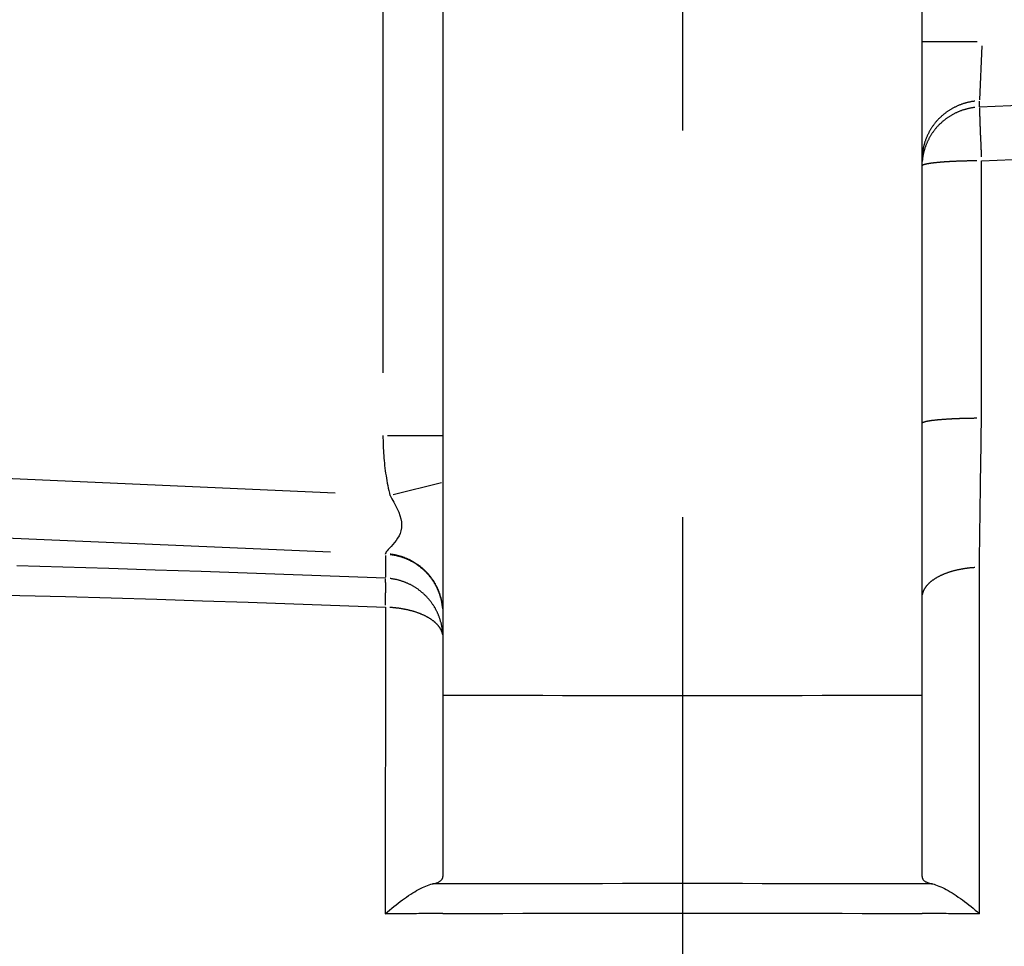
# Model space of a CAD drawing. Extents: x 0 to 944, y 0 to 618.
# Drawn here: x 233 to 241, y 80 to 87 of the extents above; entities that cross this region are included whole.
import ezdxf

# ---------------------------------------------------------------- set-up
doc = ezdxf.new("R2010")
doc.units = 0
doc.header["$LTSCALE"] = 4.3
doc.linetypes.add('AM_ISO08W050X2', pattern=[9, 6, -0.75, 1.5, -0.75])
doc.layers.get('DEFPOINTS').update_dxf_attribs({"linetype": 'CONTINUOUS'})
for name, color, linetype in [('AM_0', 2, 'CONTINUOUS'), ('AM_4', 3, 'CONTINUOUS'), ('AM_5', 3, 'CONTINUOUS'), ('AM_7', 4, 'AM_ISO08W050X2')]:
    doc.layers.add(name, color=color, linetype=linetype)
doc.styles.get("Standard").update_dxf_attribs({"font": 'ISOCP.SHX', "width": 0.9})
doc.dimstyles.get("Standard").update_dxf_attribs({"dimtxt": 0.18, "dimasz": 0.18, "dimexe": 0.18, "dimexo": 0.0625, "dimgap": 0.09, "dimtad": 0, "dimtih": 1, "dimtoh": 1, "dimzin": 0, "dimcen": 0.09, "dimazin": 3, "dimtfac": 1, "dimtofl": 0, "dimtmove": 0, "dimatfit": 3})

# ---------------------------------------------------------------- blocks, each defined once
blk = doc.blocks.new('*U64')
at = {"layer": 'AM_5', "color": 7, "width": 0.9}
blk.add_text('81.5', height=9, dxfattribs=at).set_placement((226.4552, 30.4176))
blk = doc.blocks.new('*D20')
at = {"layer": 'AM_5'}
for p, q in [((195.3295, 121.9369), (195.3295, 19.1676)), ((276.8295, 107.6369), (276.8295, 19.1676)), ((267.8295, 23.6676), (204.3295, 23.6676))]:
    blk.add_line(p, q, dxfattribs=at)
for points in [[(204.3295, 25.1676), (204.3295, 22.1676), (195.3295, 23.6676)], [(267.8295, 25.1676), (267.8295, 22.1676), (276.8295, 23.6676)]]:
    blk.add_solid(points, dxfattribs=at)
at = {"layer": 'DEFPOINTS', "color": 0}
for p in [(195.3295, 126.4369), (276.8295, 112.1369), (195.3295, 23.6676)]:
    blk.add_point(p, dxfattribs=at)
at = {"layer": 'AM_0'}
blk.add_blockref('*U64', (0, 0), dxfattribs=at)

msp = doc.modelspace()

# ---------------------------------------------------------------- linework, layer by layer
at = {"layer": 'AM_0'}
for p, q in [((240.3295, 80.1124), (240.3295, 104.5375)), ((236.3295, 104.1369), (236.3295, 80.1124))]:
    msp.add_line(p, q, dxfattribs=at)
at = {"layer": 'AM_0', "flags": 128}
for points in [[(236.2424, 80.0491), (236.2499, 80.0507), (236.2569, 80.0523), (236.2637, 80.0541), (236.2701, 80.056), (236.2761, 80.0579), (236.2818, 80.0599), (236.2872, 80.0621), (236.2922, 80.0643), (236.2969, 80.0666), (236.3012, 80.069), (236.3052, 80.0715), (236.3089, 80.0741), (236.3123, 80.0768), (236.3153, 80.0796), (236.3181, 80.0825), (236.3205, 80.0855), (236.3227, 80.0885), (236.3245, 80.0917), (236.326, 80.0949), (236.3273, 80.0982), (236.3283, 80.1016), (236.3289, 80.1051), (236.3293, 80.1087), (236.3295, 80.1124)], [(240.3295, 80.1124), (240.3296, 80.1084), (240.3301, 80.1046), (240.3309, 80.1009), (240.332, 80.0974), (240.3333, 80.0939), (240.335, 80.0906), (240.337, 80.0874), (240.3393, 80.0843), (240.3419, 80.0813), (240.3449, 80.0784), (240.3481, 80.0757), (240.3516, 80.073), (240.3554, 80.0705), (240.3595, 80.068), (240.3639, 80.0657), (240.3686, 80.0635), (240.3736, 80.0613), (240.3789, 80.0593), (240.3845, 80.0573), (240.3904, 80.0555), (240.3965, 80.0537), (240.4029, 80.0521), (240.4096, 80.0505), (240.4165, 80.0491)], [(235.8486, 79.7999), (235.8667, 79.8156), (235.8848, 79.831), (235.9028, 79.846), (235.9208, 79.8607), (235.9387, 79.8749), (235.9566, 79.8888), (235.9743, 79.9023), (235.9919, 79.9153), (236.0094, 79.9279), (236.0267, 79.9401), (236.0439, 79.9518), (236.061, 79.963), (236.0778, 79.9737), (236.0944, 79.9839), (236.1107, 79.9934), (236.1268, 80.0024), (236.1426, 80.0108), (236.1582, 80.0186), (236.1733, 80.0256), (236.1881, 80.0319), (236.2025, 80.0375), (236.2163, 80.0422), (236.2297, 80.0461), (236.2424, 80.0491)], [(240.4165, 80.0491), (240.4293, 80.0461), (240.4426, 80.0422), (240.4565, 80.0375), (240.4708, 80.0319), (240.4856, 80.0256), (240.5008, 80.0186), (240.5163, 80.0108), (240.5321, 80.0024), (240.5482, 79.9934), (240.5646, 79.9839), (240.5812, 79.9737), (240.598, 79.963), (240.615, 79.9518), (240.6322, 79.9401), (240.6496, 79.9279), (240.6671, 79.9153), (240.6847, 79.9023), (240.7024, 79.8888), (240.7202, 79.8749), (240.7381, 79.8607), (240.7561, 79.846), (240.7742, 79.831), (240.7923, 79.8156), (240.8104, 79.7999)]]:
    msp.add_lwpolyline(points, dxfattribs=at)
at = {"layer": 'AM_0'}
msp.add_arc((238.3295, 112.1369), 38.5, 153.29797, 19.41861, dxfattribs=at)
msp.add_arc((238.3295, 112.1369), 38.5, 153.29797, 19.41861, dxfattribs=at)
at = {"layer": 'AM_4'}
for p, q in [((235.8295, 93.7195), (235.8295, 84.3155)), ((240.7902, 87.0794), (240.331, 87.0794)), ((240.828, 87.0444), (240.8083, 86.5928)), ((240.808, 86.536), (240.808, 86.5829)), ((240.8256, 83.9359), (240.8253, 86.0848)), ((235.8687, 83.793), (236.3279, 83.793)), ((235.4294, 83.3119), (227.1691, 83.6726)), ((235.916, 83.2988), (236.3173, 83.3993)), ((227.1469, 83.1807), (235.3928, 82.8206)), ((235.8509, 82.8008), (235.8508, 82.8045)), ((235.851, 82.7907), (235.851, 82.6112)), ((236.3295, 80.0493), (236.2424, 80.0491)), ((240.4165, 80.0491), (240.3295, 80.0493))]:
    msp.add_line(p, q, dxfattribs=at)
at = {"layer": 'AM_4', "flags": 128}
for points in [[(241.2016, 86.5502), (240.808, 86.5334)], [(240.8253, 86.0848), (241.2182, 86.1016)], [(240.8085, 82.6913), (240.8091, 82.739), (240.8098, 82.7872), (240.8104, 82.8358), (240.8111, 82.885), (240.8117, 82.9346), (240.8124, 82.9846), (240.8131, 83.035), (240.8138, 83.0858), (240.8144, 83.137), (240.8151, 83.1884), (240.8159, 83.2402), (240.8166, 83.2922), (240.8173, 83.3446), (240.818, 83.3973), (240.8187, 83.4502), (240.8195, 83.5034), (240.8202, 83.5569), (240.821, 83.6106), (240.8218, 83.6645), (240.8225, 83.7186), (240.8233, 83.7728), (240.8241, 83.8271), (240.8249, 83.8815), (240.8256, 83.9359)], [(235.8295, 83.793), (235.8296, 83.772), (235.8299, 83.751), (235.8304, 83.7299), (235.831, 83.7089), (235.8319, 83.6878), (235.833, 83.6668), (235.8343, 83.6457), (235.8358, 83.6247), (235.8374, 83.6036), (235.8393, 83.5826), (235.8414, 83.5616), (235.8437, 83.5406), (235.8462, 83.5197), (235.8489, 83.4987), (235.8519, 83.4778), (235.855, 83.457), (235.8584, 83.4362), (235.862, 83.4154), (235.8658, 83.3947), (235.8698, 83.374), (235.8741, 83.3533), (235.8785, 83.3327), (235.8833, 83.3121), (235.8882, 83.2916)], [(235.8883, 83.2919), (235.9036, 83.2637), (235.9191, 83.2356), (235.9342, 83.2075), (235.9484, 83.1795), (235.9611, 83.1519), (235.9715, 83.1246), (235.9789, 83.0978), (235.9833, 83.0717), (235.9849, 83.0462), (235.9836, 83.0216), (235.9796, 82.9979), (235.9729, 82.9754), (235.9636, 82.9541), (235.9519, 82.9341), (235.939, 82.9153), (235.9254, 82.8978), (235.9116, 82.8816), (235.8981, 82.8666), (235.8854, 82.8529), (235.874, 82.8405), (235.8643, 82.8295), (235.8569, 82.8199), (235.8522, 82.8116), (235.8507, 82.8047)], [(235.851, 82.6012), (235.4661, 82.616), (235.0812, 82.6302), (234.6963, 82.6439), (234.3115, 82.6571), (233.9268, 82.6696), (233.5422, 82.6817), (233.1577, 82.6932), (232.7734, 82.7041)], [(240.8104, 79.7999), (240.8103, 79.9204), (240.8102, 80.0409), (240.8101, 80.1613), (240.8101, 80.2818), (240.81, 80.4023), (240.8099, 80.5227), (240.8098, 80.6432), (240.8098, 80.7637), (240.8097, 80.8842), (240.8096, 81.0046), (240.8095, 81.1251), (240.8095, 81.2456), (240.8094, 81.3661), (240.8093, 81.4865), (240.8092, 81.607), (240.8092, 81.7275), (240.8091, 81.848), (240.809, 81.9684), (240.8089, 82.0889), (240.8088, 82.2094), (240.8088, 82.3299), (240.8087, 82.4504), (240.8086, 82.5708), (240.8085, 82.6913)], [(232.4166, 82.4678), (232.7977, 82.4579), (233.1789, 82.4476), (233.5603, 82.4366), (233.9418, 82.425), (234.3235, 82.4129), (234.7051, 82.4001), (235.0868, 82.3868), (235.4685, 82.3729), (235.8502, 82.3584)], [(235.8502, 82.3584), (235.8501, 82.2518), (235.8501, 82.1452), (235.85, 82.0386), (235.8499, 81.932), (235.8499, 81.8254), (235.8498, 81.7187), (235.8497, 81.6121), (235.8497, 81.5055), (235.8496, 81.3989), (235.8495, 81.2923), (235.8494, 81.1857), (235.8494, 81.0791), (235.8493, 80.9725), (235.8492, 80.8659), (235.8492, 80.7593), (235.8491, 80.6527), (235.849, 80.5461), (235.849, 80.4395), (235.8489, 80.3329), (235.8489, 80.2263), (235.8488, 80.1197), (235.8487, 80.0131), (235.8487, 79.9065), (235.8486, 79.7999)], [(240.3295, 81.6217), (240.1628, 81.6215), (239.9961, 81.6213), (239.8295, 81.6211), (239.6628, 81.621), (239.4961, 81.6208), (239.3295, 81.6207), (239.1628, 81.6206), (238.9961, 81.6205), (238.8295, 81.6204), (238.6628, 81.6203), (238.4961, 81.6203), (238.3295, 81.6203), (238.1628, 81.6203), (237.9961, 81.6203), (237.8295, 81.6204), (237.6628, 81.6205), (237.4961, 81.6206), (237.3295, 81.6207), (237.1628, 81.6208), (236.9961, 81.621), (236.8295, 81.6211), (236.6628, 81.6213), (236.4961, 81.6215), (236.3295, 81.6217)], [(240.3295, 80.0493), (240.1628, 80.0497), (239.9962, 80.0501), (239.8296, 80.0504), (239.6629, 80.0507), (239.4962, 80.051), (239.3296, 80.0512), (239.1629, 80.0514), (238.9962, 80.0515), (238.8295, 80.0516), (238.6628, 80.0517), (238.4961, 80.0518), (238.3294, 80.0518), (238.1628, 80.0518), (237.9961, 80.0517), (237.8294, 80.0516), (237.6627, 80.0515), (237.496, 80.0514), (237.3294, 80.0512), (237.1627, 80.051), (236.996, 80.0507), (236.8294, 80.0504), (236.6628, 80.0501), (236.4961, 80.0497), (236.3295, 80.0493)], [(236.3295, 79.802), (236.3094, 79.8019), (236.2894, 79.8018), (236.2694, 79.8017), (236.2493, 79.8017), (236.2293, 79.8016), (236.2092, 79.8015), (236.1892, 79.8014), (236.1692, 79.8014), (236.1491, 79.8013), (236.1291, 79.8012), (236.1091, 79.8011), (236.089, 79.801), (236.069, 79.8009), (236.049, 79.8008), (236.0289, 79.8008), (236.0089, 79.8007), (235.9888, 79.8006), (235.9688, 79.8005), (235.9488, 79.8004), (235.9287, 79.8003), (235.9087, 79.8002), (235.8887, 79.8001), (235.8686, 79.8), (235.8486, 79.7999)], [(236.3295, 79.802), (236.4961, 79.8026), (236.6627, 79.8031), (236.8293, 79.8036), (236.996, 79.804), (237.1626, 79.8044), (237.3293, 79.8047), (237.496, 79.805), (237.6627, 79.8052), (237.8294, 79.8054), (237.996, 79.8055), (238.1627, 79.8056), (238.3294, 79.8056), (238.4961, 79.8056), (238.6628, 79.8055), (238.8296, 79.8054), (238.9962, 79.8052), (239.1629, 79.805), (239.3296, 79.8047), (239.4963, 79.8044), (239.663, 79.804), (239.8296, 79.8036), (239.9963, 79.8031), (240.1629, 79.8026), (240.3295, 79.802)], [(240.8104, 79.7999), (240.7903, 79.8), (240.7703, 79.8001), (240.7503, 79.8002), (240.7302, 79.8003), (240.7102, 79.8004), (240.6901, 79.8005), (240.6701, 79.8006), (240.6501, 79.8007), (240.63, 79.8008), (240.61, 79.8008), (240.59, 79.8009), (240.5699, 79.801), (240.5499, 79.8011), (240.5299, 79.8012), (240.5098, 79.8013), (240.4898, 79.8014), (240.4697, 79.8014), (240.4497, 79.8015), (240.4297, 79.8016), (240.4096, 79.8017), (240.3896, 79.8017), (240.3696, 79.8018), (240.3495, 79.8019), (240.3295, 79.802)]]:
    msp.add_lwpolyline(points, dxfattribs=at)
at = {"layer": 'AM_4'}
for points in [[(240.77, 86.5825, 0), (240.765, 86.5818, 0), (240.759, 86.5811, 0), (240.754, 86.5804, 0), (240.749, 86.5795, 0), (240.743, 86.5787, 0), (240.738, 86.5777, 0), (240.733, 86.5767, 0), (240.728, 86.5757, 0), (240.722, 86.5746, 0), (240.717, 86.5734, 0), (240.712, 86.5722, 0), (240.707, 86.5709, 0), (240.701, 86.5696, 0), (240.696, 86.5682, 0), (240.691, 86.5668, 0), (240.686, 86.5653, 0), (240.681, 86.5637, 0), (240.676, 86.5621, 0), (240.671, 86.5605, 0), (240.665, 86.5588, 0), (240.66, 86.557, 0), (240.655, 86.5552, 0), (240.65, 86.5533, 0), (240.645, 86.5514, 0), (240.64, 86.5494, 0), (240.635, 86.5474, 0), (240.63, 86.5453, 0), (240.626, 86.5432, 0), (240.621, 86.541, 0), (240.616, 86.5388, 0), (240.611, 86.5365, 0), (240.606, 86.5341, 0), (240.601, 86.5318, 0), (240.597, 86.5293, 0), (240.592, 86.5268, 0), (240.587, 86.5243, 0), (240.582, 86.5217, 0), (240.578, 86.5191, 0), (240.573, 86.5164, 0), (240.569, 86.5136, 0), (240.564, 86.5108, 0), (240.559, 86.508, 0), (240.555, 86.5051, 0), (240.55, 86.5022, 0), (240.546, 86.4992, 0), (240.542, 86.4962, 0), (240.537, 86.4931, 0), (240.533, 86.49, 0), (240.529, 86.4869, 0), (240.524, 86.4837, 0), (240.52, 86.4804, 0), (240.516, 86.4771, 0), (240.512, 86.4738, 0), (240.508, 86.4704, 0), (240.503, 86.467, 0), (240.499, 86.4635, 0), (240.495, 86.46, 0), (240.491, 86.4564, 0), (240.488, 86.4528, 0), (240.484, 86.4492, 0), (240.48, 86.4455, 0), (240.476, 86.4418, 0), (240.472, 86.438, 0), (240.468, 86.4342, 0), (240.465, 86.4304, 0), (240.461, 86.4265, 0), (240.457, 86.4226, 0), (240.454, 86.4186, 0), (240.45, 86.4146, 0), (240.447, 86.4106, 0), (240.443, 86.4066, 0), (240.44, 86.4025, 0), (240.437, 86.3983, 0), (240.433, 86.3941, 0), (240.43, 86.3899, 0), (240.427, 86.3857, 0), (240.424, 86.3814, 0), (240.421, 86.3771, 0), (240.418, 86.3728, 0), (240.415, 86.3684, 0), (240.412, 86.364, 0), (240.409, 86.3596, 0), (240.406, 86.3551, 0), (240.403, 86.3506, 0), (240.4, 86.3461, 0), (240.397, 86.3415, 0), (240.395, 86.3369, 0), (240.392, 86.3323, 0), (240.39, 86.3277, 0), (240.387, 86.323, 0), (240.385, 86.3183, 0), (240.382, 86.3136, 0), (240.38, 86.3088, 0), (240.377, 86.3041, 0), (240.375, 86.2993, 0), (240.373, 86.2945, 0), (240.371, 86.2896, 0), (240.369, 86.2848, 0), (240.367, 86.2799, 0), (240.365, 86.275, 0), (240.363, 86.27, 0), (240.361, 86.2651, 0), (240.359, 86.2601, 0), (240.357, 86.2551, 0), (240.355, 86.2501, 0), (240.354, 86.2451, 0), (240.352, 86.2401, 0), (240.351, 86.235, 0), (240.349, 86.2299, 0), (240.348, 86.2248, 0), (240.346, 86.2197, 0), (240.345, 86.2146, 0), (240.344, 86.2095, 0), (240.342, 86.2043, 0), (240.341, 86.1992, 0), (240.34, 86.194, 0), (240.339, 86.1888, 0), (240.338, 86.1836, 0), (240.337, 86.1784, 0), (240.336, 86.1732, 0), (240.335, 86.168, 0), (240.334, 86.1627, 0), (240.334, 86.1575, 0), (240.333, 86.1522, 0), (240.332, 86.147, 0), (240.332, 86.1417, 0), (240.331, 86.1365, 0), (240.331, 86.1312, 0)], [(240.77, 86.5303, 0), (240.765, 86.5297, 0), (240.759, 86.5289, 0), (240.754, 86.5282, 0), (240.749, 86.5273, 0), (240.743, 86.5265, 0), (240.738, 86.5255, 0), (240.733, 86.5245, 0), (240.728, 86.5235, 0), (240.722, 86.5224, 0), (240.717, 86.5212, 0), (240.712, 86.52, 0), (240.707, 86.5187, 0), (240.701, 86.5174, 0), (240.696, 86.516, 0), (240.691, 86.5146, 0), (240.686, 86.5131, 0), (240.681, 86.5115, 0), (240.676, 86.5099, 0), (240.671, 86.5083, 0), (240.665, 86.5066, 0), (240.66, 86.5048, 0), (240.655, 86.503, 0), (240.65, 86.5011, 0), (240.645, 86.4992, 0), (240.64, 86.4972, 0), (240.635, 86.4952, 0), (240.63, 86.4931, 0), (240.626, 86.491, 0), (240.621, 86.4888, 0), (240.616, 86.4866, 0), (240.611, 86.4843, 0), (240.606, 86.482, 0), (240.601, 86.4796, 0), (240.597, 86.4771, 0), (240.592, 86.4746, 0), (240.587, 86.4721, 0), (240.582, 86.4695, 0), (240.578, 86.4669, 0), (240.573, 86.4642, 0), (240.569, 86.4614, 0), (240.564, 86.4587, 0), (240.559, 86.4558, 0), (240.555, 86.4529, 0), (240.55, 86.45, 0), (240.546, 86.447, 0), (240.542, 86.444, 0), (240.537, 86.441, 0), (240.533, 86.4378, 0), (240.529, 86.4347, 0), (240.524, 86.4315, 0), (240.52, 86.4282, 0), (240.516, 86.4249, 0), (240.512, 86.4216, 0), (240.508, 86.4182, 0), (240.503, 86.4148, 0), (240.499, 86.4113, 0), (240.495, 86.4078, 0), (240.491, 86.4042, 0), (240.488, 86.4006, 0), (240.484, 86.397, 0), (240.48, 86.3933, 0), (240.476, 86.3896, 0), (240.472, 86.3858, 0), (240.468, 86.382, 0), (240.465, 86.3782, 0), (240.461, 86.3743, 0), (240.457, 86.3704, 0), (240.454, 86.3665, 0), (240.45, 86.3625, 0), (240.447, 86.3584, 0), (240.443, 86.3544, 0), (240.44, 86.3503, 0), (240.437, 86.3461, 0), (240.433, 86.342, 0), (240.43, 86.3377, 0), (240.427, 86.3335, 0), (240.424, 86.3292, 0), (240.421, 86.3249, 0), (240.418, 86.3206, 0), (240.415, 86.3162, 0), (240.412, 86.3118, 0), (240.409, 86.3074, 0), (240.406, 86.3029, 0), (240.403, 86.2984, 0), (240.4, 86.2939, 0), (240.397, 86.2893, 0), (240.395, 86.2847, 0), (240.392, 86.2801, 0), (240.39, 86.2755, 0), (240.387, 86.2708, 0), (240.385, 86.2661, 0), (240.382, 86.2614, 0), (240.38, 86.2567, 0), (240.377, 86.2519, 0), (240.375, 86.2471, 0), (240.373, 86.2423, 0), (240.371, 86.2374, 0), (240.369, 86.2326, 0), (240.367, 86.2277, 0), (240.365, 86.2228, 0), (240.363, 86.2179, 0), (240.361, 86.2129, 0), (240.359, 86.2079, 0), (240.357, 86.2029, 0), (240.355, 86.1979, 0), (240.354, 86.1929, 0), (240.352, 86.1879, 0), (240.351, 86.1828, 0), (240.349, 86.1777, 0), (240.348, 86.1727, 0), (240.346, 86.1675, 0), (240.345, 86.1624, 0), (240.344, 86.1573, 0), (240.342, 86.1521, 0), (240.341, 86.147, 0), (240.34, 86.1418, 0), (240.339, 86.1366, 0), (240.338, 86.1314, 0), (240.337, 86.1262, 0), (240.336, 86.121, 0), (240.335, 86.1158, 0), (240.334, 86.1106, 0), (240.334, 86.1053, 0), (240.333, 86.1001, 0), (240.332, 86.0948, 0), (240.332, 86.0895, 0), (240.331, 86.0843, 0), (240.331, 86.079, 0)], [(240.808, 86.5266, 0), (240.808, 86.5255, 0), (240.808, 86.5244, 0), (240.808, 86.5232, 0), (240.808, 86.5219, 0), (240.808, 86.5207, 0), (240.808, 86.5193, 0), (240.808, 86.518, 0), (240.808, 86.5166, 0), (240.808, 86.5151, 0), (240.808, 86.5137, 0), (240.809, 86.5121, 0), (240.809, 86.5106, 0), (240.809, 86.509, 0), (240.809, 86.5073, 0), (240.809, 86.5057, 0), (240.809, 86.5039, 0), (240.809, 86.5022, 0), (240.809, 86.5004, 0), (240.809, 86.4986, 0), (240.809, 86.4967, 0), (240.809, 86.4948, 0), (240.809, 86.4928, 0), (240.809, 86.4908, 0), (240.809, 86.4888, 0), (240.809, 86.4867, 0), (240.809, 86.4846, 0), (240.809, 86.4825, 0), (240.81, 86.4803, 0), (240.81, 86.4781, 0), (240.81, 86.4759, 0), (240.81, 86.4736, 0), (240.81, 86.4712, 0), (240.81, 86.4689, 0), (240.81, 86.4665, 0), (240.81, 86.464, 0), (240.81, 86.4616, 0), (240.81, 86.4591, 0), (240.81, 86.4565, 0), (240.811, 86.454, 0), (240.811, 86.4513, 0), (240.811, 86.4487, 0), (240.811, 86.446, 0), (240.811, 86.4433, 0), (240.811, 86.4406, 0), (240.811, 86.4378, 0), (240.811, 86.435, 0), (240.811, 86.4321, 0), (240.811, 86.4292, 0), (240.812, 86.4263, 0), (240.812, 86.4234, 0), (240.812, 86.4204, 0), (240.812, 86.4174, 0), (240.812, 86.4143, 0), (240.812, 86.4113, 0), (240.812, 86.4081, 0), (240.812, 86.405, 0), (240.812, 86.4018, 0), (240.813, 86.3986, 0), (240.813, 86.3954, 0), (240.813, 86.3922, 0), (240.813, 86.3889, 0), (240.813, 86.3855, 0), (240.813, 86.3822, 0), (240.813, 86.3788, 0), (240.813, 86.3754, 0), (240.814, 86.372, 0), (240.814, 86.3685, 0), (240.814, 86.365, 0), (240.814, 86.3615, 0), (240.814, 86.358, 0), (240.814, 86.3544, 0), (240.814, 86.3508, 0), (240.815, 86.3472, 0), (240.815, 86.3435, 0), (240.815, 86.3399, 0), (240.815, 86.3362, 0), (240.815, 86.3324, 0), (240.815, 86.3287, 0), (240.815, 86.3249, 0), (240.816, 86.3211, 0), (240.816, 86.3173, 0), (240.816, 86.3134, 0), (240.816, 86.3096, 0), (240.816, 86.3057, 0), (240.816, 86.3018, 0), (240.817, 86.2978, 0), (240.817, 86.2939, 0), (240.817, 86.2899, 0), (240.817, 86.2859, 0), (240.817, 86.2819, 0), (240.817, 86.2778, 0), (240.817, 86.2738, 0), (240.818, 86.2697, 0), (240.818, 86.2656, 0), (240.818, 86.2615, 0), (240.818, 86.2573, 0), (240.818, 86.2532, 0), (240.818, 86.249, 0), (240.819, 86.2448, 0), (240.819, 86.2406, 0), (240.819, 86.2364, 0), (240.819, 86.2321, 0), (240.819, 86.2279, 0), (240.82, 86.2236, 0), (240.82, 86.2193, 0), (240.82, 86.215, 0), (240.82, 86.2107, 0), (240.82, 86.2064, 0), (240.82, 86.202, 0), (240.821, 86.1977, 0), (240.821, 86.1933, 0), (240.821, 86.1889, 0), (240.821, 86.1845, 0), (240.821, 86.1801, 0), (240.822, 86.1757, 0), (240.822, 86.1712, 0), (240.822, 86.1668, 0), (240.822, 86.1623, 0), (240.822, 86.1579, 0), (240.822, 86.1534, 0), (240.823, 86.1489, 0), (240.823, 86.1444, 0), (240.823, 86.1399, 0), (240.823, 86.1354, 0), (240.823, 86.1309, 0), (240.824, 86.1263, 0), (240.824, 86.1218, 0), (240.824, 86.1173, 0)], [(240.786, 86.0847, 0), (240.781, 86.0846, 0), (240.775, 86.0846, 0), (240.77, 86.0845, 0), (240.764, 86.0844, 0), (240.759, 86.0844, 0), (240.754, 86.0843, 0), (240.748, 86.0842, 0), (240.743, 86.0842, 0), (240.737, 86.0841, 0), (240.732, 86.084, 0), (240.727, 86.0839, 0), (240.721, 86.0838, 0), (240.716, 86.0837, 0), (240.711, 86.0836, 0), (240.705, 86.0835, 0), (240.7, 86.0833, 0), (240.695, 86.0832, 0), (240.689, 86.0831, 0), (240.684, 86.0829, 0), (240.679, 86.0828, 0), (240.674, 86.0826, 0), (240.668, 86.0825, 0), (240.663, 86.0823, 0), (240.658, 86.0822, 0), (240.653, 86.082, 0), (240.648, 86.0818, 0), (240.643, 86.0817, 0), (240.638, 86.0815, 0), (240.632, 86.0813, 0), (240.627, 86.0811, 0), (240.622, 86.0809, 0), (240.617, 86.0807, 0), (240.612, 86.0805, 0), (240.608, 86.0803, 0), (240.603, 86.0801, 0), (240.598, 86.0799, 0), (240.593, 86.0796, 0), (240.588, 86.0794, 0), (240.583, 86.0792, 0), (240.578, 86.079, 0), (240.574, 86.0787, 0), (240.569, 86.0785, 0), (240.564, 86.0782, 0), (240.56, 86.078, 0), (240.555, 86.0777, 0), (240.551, 86.0774, 0), (240.546, 86.0772, 0), (240.541, 86.0769, 0), (240.537, 86.0766, 0), (240.533, 86.0763, 0), (240.528, 86.0761, 0), (240.524, 86.0758, 0), (240.519, 86.0755, 0), (240.515, 86.0752, 0), (240.511, 86.0749, 0), (240.507, 86.0746, 0), (240.503, 86.0743, 0), (240.498, 86.0739, 0), (240.494, 86.0736, 0), (240.49, 86.0733, 0), (240.486, 86.073, 0), (240.482, 86.0726, 0), (240.478, 86.0723, 0), (240.474, 86.072, 0), (240.471, 86.0716, 0), (240.467, 86.0713, 0), (240.463, 86.0709, 0), (240.459, 86.0706, 0), (240.456, 86.0702, 0), (240.452, 86.0699, 0), (240.448, 86.0695, 0), (240.445, 86.0692, 0), (240.441, 86.0688, 0), (240.438, 86.0684, 0), (240.435, 86.068, 0), (240.431, 86.0677, 0), (240.428, 86.0673, 0), (240.425, 86.0669, 0), (240.422, 86.0665, 0), (240.418, 86.0661, 0), (240.415, 86.0657, 0), (240.412, 86.0653, 0), (240.409, 86.0649, 0), (240.406, 86.0645, 0), (240.403, 86.0641, 0), (240.401, 86.0637, 0), (240.398, 86.0633, 0), (240.395, 86.0629, 0), (240.392, 86.0625, 0), (240.39, 86.0621, 0), (240.387, 86.0616, 0), (240.385, 86.0612, 0), (240.382, 86.0608, 0), (240.38, 86.0604, 0), (240.377, 86.0599, 0), (240.375, 86.0595, 0), (240.373, 86.0591, 0), (240.37, 86.0586, 0), (240.368, 86.0582, 0), (240.366, 86.0578, 0), (240.364, 86.0573, 0), (240.362, 86.0569, 0), (240.36, 86.0564, 0), (240.358, 86.056, 0), (240.357, 86.0555, 0), (240.355, 86.0551, 0), (240.353, 86.0546, 0), (240.351, 86.0542, 0), (240.35, 86.0537, 0), (240.348, 86.0532, 0), (240.347, 86.0528, 0), (240.346, 86.0523, 0), (240.344, 86.0519, 0), (240.343, 86.0514, 0), (240.342, 86.0509, 0), (240.34, 86.0505, 0), (240.339, 86.05, 0), (240.338, 86.0495, 0), (240.337, 86.0491, 0), (240.336, 86.0486, 0), (240.335, 86.0481, 0), (240.335, 86.0477, 0), (240.334, 86.0472, 0), (240.333, 86.0467, 0), (240.333, 86.0462, 0), (240.332, 86.0458, 0), (240.331, 86.0453, 0), (240.331, 86.0448, 0)], [(240.787, 83.9358, 0), (240.781, 83.9357, 0), (240.776, 83.9357, 0), (240.77, 83.9356, 0), (240.765, 83.9356, 0), (240.759, 83.9355, 0), (240.754, 83.9354, 0), (240.748, 83.9354, 0), (240.743, 83.9353, 0), (240.738, 83.9352, 0), (240.732, 83.9351, 0), (240.727, 83.935, 0), (240.721, 83.9349, 0), (240.716, 83.9348, 0), (240.711, 83.9347, 0), (240.705, 83.9346, 0), (240.7, 83.9345, 0), (240.695, 83.9343, 0), (240.69, 83.9342, 0), (240.684, 83.9341, 0), (240.679, 83.9339, 0), (240.674, 83.9338, 0), (240.669, 83.9336, 0), (240.663, 83.9335, 0), (240.658, 83.9333, 0), (240.653, 83.9332, 0), (240.648, 83.933, 0), (240.643, 83.9328, 0), (240.638, 83.9326, 0), (240.633, 83.9324, 0), (240.628, 83.9322, 0), (240.623, 83.9321, 0), (240.618, 83.9319, 0), (240.613, 83.9316, 0), (240.608, 83.9314, 0), (240.603, 83.9312, 0), (240.598, 83.931, 0), (240.593, 83.9308, 0), (240.588, 83.9306, 0), (240.583, 83.9303, 0), (240.579, 83.9301, 0), (240.574, 83.9298, 0), (240.569, 83.9296, 0), (240.565, 83.9293, 0), (240.56, 83.9291, 0), (240.555, 83.9288, 0), (240.551, 83.9286, 0), (240.546, 83.9283, 0), (240.542, 83.928, 0), (240.537, 83.9278, 0), (240.533, 83.9275, 0), (240.528, 83.9272, 0), (240.524, 83.9269, 0), (240.52, 83.9266, 0), (240.515, 83.9263, 0), (240.511, 83.926, 0), (240.507, 83.9257, 0), (240.503, 83.9254, 0), (240.499, 83.9251, 0), (240.494, 83.9248, 0), (240.49, 83.9244, 0), (240.486, 83.9241, 0), (240.482, 83.9238, 0), (240.478, 83.9234, 0), (240.475, 83.9231, 0), (240.471, 83.9228, 0), (240.467, 83.9224, 0), (240.463, 83.9221, 0), (240.459, 83.9217, 0), (240.456, 83.9214, 0), (240.452, 83.921, 0), (240.449, 83.9207, 0), (240.445, 83.9203, 0), (240.442, 83.9199, 0), (240.438, 83.9195, 0), (240.435, 83.9192, 0), (240.431, 83.9188, 0), (240.428, 83.9184, 0), (240.425, 83.918, 0), (240.422, 83.9176, 0), (240.418, 83.9172, 0), (240.415, 83.9169, 0), (240.412, 83.9165, 0), (240.409, 83.9161, 0), (240.406, 83.9157, 0), (240.403, 83.9153, 0), (240.401, 83.9148, 0), (240.398, 83.9144, 0), (240.395, 83.914, 0), (240.392, 83.9136, 0), (240.39, 83.9132, 0), (240.387, 83.9128, 0), (240.385, 83.9123, 0), (240.382, 83.9119, 0), (240.38, 83.9115, 0), (240.377, 83.9111, 0), (240.375, 83.9106, 0), (240.373, 83.9102, 0), (240.37, 83.9098, 0), (240.368, 83.9093, 0), (240.366, 83.9089, 0), (240.364, 83.9084, 0), (240.362, 83.908, 0), (240.36, 83.9075, 0), (240.358, 83.9071, 0), (240.357, 83.9066, 0), (240.355, 83.9062, 0), (240.353, 83.9057, 0), (240.352, 83.9053, 0), (240.35, 83.9048, 0), (240.348, 83.9044, 0), (240.347, 83.9039, 0), (240.346, 83.9034, 0), (240.344, 83.903, 0), (240.343, 83.9025, 0), (240.342, 83.9021, 0), (240.34, 83.9016, 0), (240.339, 83.9011, 0), (240.338, 83.9006, 0), (240.337, 83.9002, 0), (240.336, 83.8997, 0), (240.335, 83.8992, 0), (240.335, 83.8988, 0), (240.334, 83.8983, 0), (240.333, 83.8978, 0), (240.333, 83.8973, 0), (240.332, 83.8969, 0), (240.331, 83.8964, 0), (240.331, 83.8959, 0)], [(236.328, 82.3542, 0), (236.328, 82.3594, 0), (236.327, 82.3647, 0), (236.327, 82.3699, 0), (236.326, 82.3751, 0), (236.325, 82.3803, 0), (236.325, 82.3855, 0), (236.324, 82.3907, 0), (236.323, 82.3959, 0), (236.322, 82.401, 0), (236.321, 82.4062, 0), (236.32, 82.4113, 0), (236.319, 82.4165, 0), (236.318, 82.4216, 0), (236.317, 82.4267, 0), (236.315, 82.4318, 0), (236.314, 82.4369, 0), (236.313, 82.442, 0), (236.311, 82.4471, 0), (236.31, 82.4521, 0), (236.308, 82.4572, 0), (236.307, 82.4622, 0), (236.305, 82.4672, 0), (236.304, 82.4722, 0), (236.302, 82.4771, 0), (236.3, 82.4821, 0), (236.298, 82.487, 0), (236.296, 82.4919, 0), (236.294, 82.4968, 0), (236.292, 82.5017, 0), (236.29, 82.5065, 0), (236.288, 82.5113, 0), (236.286, 82.5161, 0), (236.284, 82.5209, 0), (236.281, 82.5257, 0), (236.279, 82.5304, 0), (236.277, 82.5351, 0), (236.274, 82.5398, 0), (236.272, 82.5444, 0), (236.269, 82.5491, 0), (236.267, 82.5537, 0), (236.264, 82.5582, 0), (236.261, 82.5628, 0), (236.259, 82.5673, 0), (236.256, 82.5718, 0), (236.253, 82.5763, 0), (236.25, 82.5807, 0), (236.247, 82.5851, 0), (236.244, 82.5895, 0), (236.241, 82.5938, 0), (236.238, 82.5981, 0), (236.235, 82.6024, 0), (236.232, 82.6066, 0), (236.229, 82.6108, 0), (236.226, 82.615, 0), (236.222, 82.6191, 0), (236.219, 82.6232, 0), (236.215, 82.6273, 0), (236.212, 82.6313, 0), (236.209, 82.6353, 0), (236.205, 82.6393, 0), (236.201, 82.6432, 0), (236.198, 82.6471, 0), (236.194, 82.6509, 0), (236.19, 82.6548, 0), (236.187, 82.6585, 0), (236.183, 82.6622, 0), (236.179, 82.6659, 0), (236.175, 82.6696, 0), (236.171, 82.6732, 0), (236.167, 82.6768, 0), (236.163, 82.6803, 0), (236.159, 82.6838, 0), (236.155, 82.6872, 0), (236.151, 82.6906, 0), (236.147, 82.694, 0), (236.143, 82.6973, 0), (236.139, 82.7005, 0), (236.135, 82.7038, 0), (236.13, 82.7069, 0), (236.126, 82.7101, 0), (236.122, 82.7132, 0), (236.117, 82.7162, 0), (236.113, 82.7192, 0), (236.108, 82.7222, 0), (236.104, 82.7251, 0), (236.099, 82.7279, 0), (236.095, 82.7307, 0), (236.09, 82.7335, 0), (236.086, 82.7362, 0), (236.081, 82.7389, 0), (236.076, 82.7415, 0), (236.072, 82.744, 0), (236.067, 82.7466, 0), (236.062, 82.749, 0), (236.058, 82.7515, 0), (236.053, 82.7538, 0), (236.048, 82.7561, 0), (236.043, 82.7584, 0), (236.038, 82.7606, 0), (236.033, 82.7628, 0), (236.028, 82.7649, 0), (236.023, 82.767, 0), (236.018, 82.769, 0), (236.013, 82.7709, 0), (236.008, 82.7728, 0), (236.003, 82.7747, 0), (235.998, 82.7765, 0), (235.993, 82.7782, 0), (235.988, 82.7799, 0), (235.983, 82.7816, 0), (235.978, 82.7831, 0), (235.973, 82.7847, 0), (235.968, 82.7862, 0), (235.963, 82.7876, 0), (235.957, 82.7889, 0), (235.952, 82.7903, 0), (235.947, 82.7915, 0), (235.942, 82.7927, 0), (235.937, 82.7939, 0), (235.931, 82.795, 0), (235.926, 82.796, 0), (235.921, 82.797, 0), (235.915, 82.7979, 0), (235.91, 82.7988, 0), (235.905, 82.7996, 0), (235.9, 82.8004, 0), (235.894, 82.8011, 0), (235.889, 82.8017, 0)], [(236.328, 82.3463, 0), (236.328, 82.3515, 0), (236.327, 82.3568, 0), (236.327, 82.3621, 0), (236.326, 82.3673, 0), (236.325, 82.3726, 0), (236.325, 82.3778, 0), (236.324, 82.383, 0), (236.323, 82.3883, 0), (236.322, 82.3935, 0), (236.321, 82.3987, 0), (236.32, 82.4039, 0), (236.319, 82.4091, 0), (236.318, 82.4142, 0), (236.317, 82.4194, 0), (236.315, 82.4246, 0), (236.314, 82.4297, 0), (236.313, 82.4348, 0), (236.311, 82.4399, 0), (236.31, 82.445, 0), (236.308, 82.4501, 0), (236.307, 82.4551, 0), (236.305, 82.4602, 0), (236.304, 82.4652, 0), (236.302, 82.4702, 0), (236.3, 82.4752, 0), (236.298, 82.4802, 0), (236.296, 82.4851, 0), (236.294, 82.49, 0), (236.292, 82.4949, 0), (236.29, 82.4998, 0), (236.288, 82.5047, 0), (236.286, 82.5095, 0), (236.284, 82.5144, 0), (236.282, 82.5191, 0), (236.279, 82.5239, 0), (236.277, 82.5287, 0), (236.274, 82.5334, 0), (236.272, 82.5381, 0), (236.269, 82.5427, 0), (236.267, 82.5474, 0), (236.264, 82.552, 0), (236.261, 82.5566, 0), (236.259, 82.5611, 0), (236.256, 82.5657, 0), (236.253, 82.5702, 0), (236.25, 82.5746, 0), (236.247, 82.5791, 0), (236.244, 82.5835, 0), (236.241, 82.5878, 0), (236.238, 82.5922, 0), (236.235, 82.5965, 0), (236.232, 82.6008, 0), (236.229, 82.605, 0), (236.226, 82.6092, 0), (236.222, 82.6134, 0), (236.219, 82.6175, 0), (236.216, 82.6216, 0), (236.212, 82.6257, 0), (236.209, 82.6297, 0), (236.205, 82.6337, 0), (236.202, 82.6377, 0), (236.198, 82.6416, 0), (236.194, 82.6455, 0), (236.191, 82.6493, 0), (236.187, 82.6531, 0), (236.183, 82.6569, 0), (236.179, 82.6606, 0), (236.175, 82.6643, 0), (236.171, 82.6679, 0), (236.168, 82.6715, 0), (236.164, 82.6751, 0), (236.16, 82.6786, 0), (236.155, 82.682, 0), (236.151, 82.6855, 0), (236.147, 82.6888, 0), (236.143, 82.6922, 0), (236.139, 82.6955, 0), (236.135, 82.6987, 0), (236.13, 82.7019, 0), (236.126, 82.7051, 0), (236.122, 82.7082, 0), (236.117, 82.7113, 0), (236.113, 82.7143, 0), (236.109, 82.7173, 0), (236.104, 82.7202, 0), (236.1, 82.7231, 0), (236.095, 82.7259, 0), (236.09, 82.7287, 0), (236.086, 82.7314, 0), (236.081, 82.7341, 0), (236.077, 82.7368, 0), (236.072, 82.7394, 0), (236.067, 82.7419, 0), (236.062, 82.7444, 0), (236.058, 82.7468, 0), (236.053, 82.7492, 0), (236.048, 82.7516, 0), (236.043, 82.7538, 0), (236.038, 82.7561, 0), (236.033, 82.7583, 0), (236.029, 82.7604, 0), (236.024, 82.7625, 0), (236.019, 82.7645, 0), (236.014, 82.7665, 0), (236.009, 82.7684, 0), (236.004, 82.7703, 0), (235.999, 82.7721, 0), (235.993, 82.7738, 0), (235.988, 82.7755, 0), (235.983, 82.7772, 0), (235.978, 82.7788, 0), (235.973, 82.7803, 0), (235.968, 82.7818, 0), (235.963, 82.7833, 0), (235.958, 82.7847, 0), (235.952, 82.786, 0), (235.947, 82.7873, 0), (235.942, 82.7885, 0), (235.937, 82.7896, 0), (235.931, 82.7907, 0), (235.926, 82.7918, 0), (235.921, 82.7928, 0), (235.916, 82.7937, 0), (235.91, 82.7946, 0), (235.905, 82.7954, 0), (235.9, 82.7962, 0), (235.894, 82.7969, 0), (235.889, 82.7976, 0)], [(240.77, 82.6898, 0), (240.765, 82.6895, 0), (240.76, 82.6891, 0), (240.754, 82.6887, 0), (240.749, 82.6883, 0), (240.744, 82.6879, 0), (240.739, 82.6874, 0), (240.733, 82.6869, 0), (240.728, 82.6864, 0), (240.723, 82.6858, 0), (240.717, 82.6852, 0), (240.712, 82.6846, 0), (240.707, 82.684, 0), (240.702, 82.6833, 0), (240.697, 82.6826, 0), (240.691, 82.6819, 0), (240.686, 82.6811, 0), (240.681, 82.6803, 0), (240.676, 82.6795, 0), (240.671, 82.6787, 0), (240.666, 82.6778, 0), (240.661, 82.6769, 0), (240.656, 82.676, 0), (240.651, 82.6751, 0), (240.646, 82.6741, 0), (240.641, 82.6731, 0), (240.636, 82.6721, 0), (240.631, 82.671, 0), (240.626, 82.6699, 0), (240.621, 82.6688, 0), (240.616, 82.6677, 0), (240.611, 82.6665, 0), (240.606, 82.6654, 0), (240.602, 82.6642, 0), (240.597, 82.6629, 0), (240.592, 82.6617, 0), (240.587, 82.6604, 0), (240.583, 82.6591, 0), (240.578, 82.6577, 0), (240.573, 82.6564, 0), (240.569, 82.655, 0), (240.564, 82.6536, 0), (240.56, 82.6521, 0), (240.555, 82.6507, 0), (240.551, 82.6492, 0), (240.546, 82.6477, 0), (240.542, 82.6462, 0), (240.537, 82.6446, 0), (240.533, 82.643, 0), (240.529, 82.6414, 0), (240.525, 82.6398, 0), (240.52, 82.6382, 0), (240.516, 82.6365, 0), (240.512, 82.6348, 0), (240.508, 82.6331, 0), (240.504, 82.6314, 0), (240.5, 82.6296, 0), (240.496, 82.6278, 0), (240.492, 82.626, 0), (240.488, 82.6242, 0), (240.484, 82.6224, 0), (240.48, 82.6205, 0), (240.476, 82.6186, 0), (240.472, 82.6167, 0), (240.469, 82.6148, 0), (240.465, 82.6128, 0), (240.461, 82.6109, 0), (240.458, 82.6089, 0), (240.454, 82.6069, 0), (240.451, 82.6049, 0), (240.447, 82.6028, 0), (240.444, 82.6008, 0), (240.44, 82.5987, 0), (240.437, 82.5966, 0), (240.434, 82.5945, 0), (240.43, 82.5923, 0), (240.427, 82.5902, 0), (240.424, 82.588, 0), (240.421, 82.5858, 0), (240.418, 82.5836, 0), (240.415, 82.5814, 0), (240.412, 82.5792, 0), (240.409, 82.5769, 0), (240.406, 82.5747, 0), (240.403, 82.5724, 0), (240.4, 82.5701, 0), (240.398, 82.5678, 0), (240.395, 82.5655, 0), (240.392, 82.5631, 0), (240.39, 82.5608, 0), (240.387, 82.5584, 0), (240.385, 82.5561, 0), (240.382, 82.5537, 0), (240.38, 82.5513, 0), (240.378, 82.5488, 0), (240.375, 82.5464, 0), (240.373, 82.544, 0), (240.371, 82.5415, 0), (240.369, 82.5391, 0), (240.367, 82.5366, 0), (240.365, 82.5341, 0), (240.363, 82.5316, 0), (240.361, 82.5291, 0), (240.359, 82.5266, 0), (240.357, 82.524, 0), (240.355, 82.5215, 0), (240.354, 82.519, 0), (240.352, 82.5164, 0), (240.351, 82.5138, 0), (240.349, 82.5113, 0), (240.348, 82.5087, 0), (240.346, 82.5061, 0), (240.345, 82.5035, 0), (240.344, 82.5009, 0), (240.342, 82.4983, 0), (240.341, 82.4957, 0), (240.34, 82.4931, 0), (240.339, 82.4904, 0), (240.338, 82.4878, 0), (240.337, 82.4852, 0), (240.336, 82.4825, 0), (240.335, 82.4799, 0), (240.334, 82.4772, 0), (240.334, 82.4746, 0), (240.333, 82.4719, 0), (240.332, 82.4693, 0), (240.332, 82.4666, 0), (240.331, 82.4639, 0), (240.331, 82.4612, 0)], [(235.851, 82.377, 0), (235.851, 82.3796, 0), (235.851, 82.3822, 0), (235.851, 82.3848, 0), (235.851, 82.3873, 0), (235.851, 82.3899, 0), (235.851, 82.3924, 0), (235.851, 82.3949, 0), (235.851, 82.3974, 0), (235.851, 82.3999, 0), (235.851, 82.4024, 0), (235.851, 82.4049, 0), (235.851, 82.4074, 0), (235.851, 82.4098, 0), (235.851, 82.4123, 0), (235.851, 82.4147, 0), (235.852, 82.4171, 0), (235.852, 82.4195, 0), (235.852, 82.4219, 0), (235.852, 82.4243, 0), (235.852, 82.4267, 0), (235.852, 82.4291, 0), (235.852, 82.4314, 0), (235.852, 82.4337, 0), (235.852, 82.4361, 0), (235.852, 82.4384, 0), (235.852, 82.4407, 0), (235.852, 82.443, 0), (235.852, 82.4452, 0), (235.852, 82.4475, 0), (235.852, 82.4498, 0), (235.852, 82.452, 0), (235.852, 82.4542, 0), (235.852, 82.4564, 0), (235.852, 82.4586, 0), (235.852, 82.4608, 0), (235.852, 82.463, 0), (235.852, 82.4652, 0), (235.852, 82.4673, 0), (235.852, 82.4694, 0), (235.852, 82.4716, 0), (235.852, 82.4737, 0), (235.852, 82.4758, 0), (235.852, 82.4778, 0), (235.852, 82.4799, 0), (235.853, 82.4819, 0), (235.853, 82.484, 0), (235.853, 82.486, 0), (235.853, 82.488, 0), (235.853, 82.49, 0), (235.853, 82.492, 0), (235.853, 82.4939, 0), (235.853, 82.4959, 0), (235.853, 82.4978, 0), (235.853, 82.4997, 0), (235.853, 82.5017, 0), (235.853, 82.5035, 0), (235.853, 82.5054, 0), (235.853, 82.5073, 0), (235.853, 82.5091, 0), (235.853, 82.511, 0), (235.853, 82.5128, 0), (235.853, 82.5146, 0), (235.853, 82.5164, 0), (235.853, 82.5181, 0), (235.853, 82.5199, 0), (235.853, 82.5216, 0), (235.853, 82.5234, 0), (235.853, 82.5251, 0), (235.853, 82.5268, 0), (235.853, 82.5284, 0), (235.853, 82.5301, 0), (235.853, 82.5317, 0), (235.853, 82.5334, 0), (235.853, 82.535, 0), (235.853, 82.5366, 0), (235.853, 82.5382, 0), (235.853, 82.5397, 0), (235.853, 82.5413, 0), (235.853, 82.5428, 0), (235.853, 82.5443, 0), (235.853, 82.5458, 0), (235.853, 82.5473, 0), (235.853, 82.5488, 0), (235.853, 82.5502, 0), (235.853, 82.5517, 0), (235.853, 82.5531, 0), (235.853, 82.5545, 0), (235.853, 82.5559, 0), (235.853, 82.5572, 0), (235.853, 82.5586, 0), (235.853, 82.5599, 0), (235.853, 82.5612, 0), (235.853, 82.5625, 0), (235.853, 82.5638, 0), (235.853, 82.5651, 0), (235.852, 82.5663, 0), (235.852, 82.5675, 0), (235.852, 82.5688, 0), (235.852, 82.5699, 0), (235.852, 82.5711, 0), (235.852, 82.5723, 0), (235.852, 82.5734, 0), (235.852, 82.5746, 0), (235.852, 82.5757, 0), (235.852, 82.5768, 0), (235.852, 82.5778, 0), (235.852, 82.5789, 0), (235.852, 82.5799, 0), (235.852, 82.5809, 0), (235.852, 82.5819, 0), (235.852, 82.5829, 0), (235.852, 82.5839, 0), (235.852, 82.5848, 0), (235.852, 82.5858, 0), (235.852, 82.5867, 0), (235.852, 82.5876, 0), (235.852, 82.5885, 0), (235.852, 82.5893, 0), (235.852, 82.5902, 0), (235.852, 82.591, 0), (235.852, 82.5918, 0), (235.852, 82.5926, 0), (235.852, 82.5933, 0), (235.852, 82.5941, 0), (235.851, 82.5948, 0), (235.851, 82.5955, 0), (235.851, 82.5962, 0), (235.851, 82.5969, 0)], [(236.328, 82.1468, 0), (236.328, 82.1521, 0), (236.327, 82.1574, 0), (236.327, 82.1626, 0), (236.326, 82.1679, 0), (236.325, 82.1731, 0), (236.325, 82.1784, 0), (236.324, 82.1836, 0), (236.323, 82.1888, 0), (236.322, 82.194, 0), (236.321, 82.1992, 0), (236.32, 82.2044, 0), (236.319, 82.2096, 0), (236.318, 82.2148, 0), (236.317, 82.22, 0), (236.315, 82.2251, 0), (236.314, 82.2302, 0), (236.313, 82.2354, 0), (236.311, 82.2405, 0), (236.31, 82.2456, 0), (236.308, 82.2506, 0), (236.307, 82.2557, 0), (236.305, 82.2607, 0), (236.304, 82.2658, 0), (236.302, 82.2708, 0), (236.3, 82.2757, 0), (236.298, 82.2807, 0), (236.296, 82.2857, 0), (236.294, 82.2906, 0), (236.292, 82.2955, 0), (236.29, 82.3004, 0), (236.288, 82.3053, 0), (236.286, 82.3101, 0), (236.284, 82.3149, 0), (236.282, 82.3197, 0), (236.279, 82.3245, 0), (236.277, 82.3292, 0), (236.274, 82.3339, 0), (236.272, 82.3386, 0), (236.269, 82.3433, 0), (236.267, 82.3479, 0), (236.264, 82.3526, 0), (236.261, 82.3571, 0), (236.259, 82.3617, 0), (236.256, 82.3662, 0), (236.253, 82.3707, 0), (236.25, 82.3752, 0), (236.247, 82.3796, 0), (236.244, 82.384, 0), (236.241, 82.3884, 0), (236.238, 82.3927, 0), (236.235, 82.397, 0), (236.232, 82.4013, 0), (236.229, 82.4056, 0), (236.226, 82.4098, 0), (236.222, 82.4139, 0), (236.219, 82.4181, 0), (236.216, 82.4222, 0), (236.212, 82.4262, 0), (236.209, 82.4303, 0), (236.205, 82.4343, 0), (236.202, 82.4382, 0), (236.198, 82.4421, 0), (236.194, 82.446, 0), (236.191, 82.4499, 0), (236.187, 82.4537, 0), (236.183, 82.4574, 0), (236.179, 82.4611, 0), (236.175, 82.4648, 0), (236.171, 82.4685, 0), (236.168, 82.4721, 0), (236.164, 82.4756, 0), (236.16, 82.4791, 0), (236.155, 82.4826, 0), (236.151, 82.486, 0), (236.147, 82.4894, 0), (236.143, 82.4927, 0), (236.139, 82.496, 0), (236.135, 82.4993, 0), (236.13, 82.5025, 0), (236.126, 82.5057, 0), (236.122, 82.5088, 0), (236.117, 82.5118, 0), (236.113, 82.5149, 0), (236.109, 82.5178, 0), (236.104, 82.5208, 0), (236.1, 82.5236, 0), (236.095, 82.5265, 0), (236.09, 82.5293, 0), (236.086, 82.532, 0), (236.081, 82.5347, 0), (236.077, 82.5373, 0), (236.072, 82.5399, 0), (236.067, 82.5425, 0), (236.062, 82.5449, 0), (236.058, 82.5474, 0), (236.053, 82.5498, 0), (236.048, 82.5521, 0), (236.043, 82.5544, 0), (236.038, 82.5566, 0), (236.033, 82.5588, 0), (236.029, 82.5609, 0), (236.024, 82.563, 0), (236.019, 82.565, 0), (236.014, 82.567, 0), (236.009, 82.5689, 0), (236.004, 82.5708, 0), (235.999, 82.5726, 0), (235.993, 82.5744, 0), (235.988, 82.5761, 0), (235.983, 82.5778, 0), (235.978, 82.5794, 0), (235.973, 82.5809, 0), (235.968, 82.5824, 0), (235.963, 82.5838, 0), (235.958, 82.5852, 0), (235.952, 82.5865, 0), (235.947, 82.5878, 0), (235.942, 82.589, 0), (235.937, 82.5902, 0), (235.931, 82.5913, 0), (235.926, 82.5923, 0), (235.921, 82.5933, 0), (235.916, 82.5943, 0), (235.91, 82.5952, 0), (235.905, 82.596, 0), (235.9, 82.5968, 0), (235.894, 82.5975, 0), (235.889, 82.5981, 0)], [(236.328, 82.1283, 0), (236.328, 82.131, 0), (236.327, 82.1336, 0), (236.327, 82.1363, 0), (236.326, 82.139, 0), (236.325, 82.1416, 0), (236.325, 82.1443, 0), (236.324, 82.1469, 0), (236.323, 82.1496, 0), (236.322, 82.1522, 0), (236.321, 82.1549, 0), (236.32, 82.1575, 0), (236.319, 82.1601, 0), (236.318, 82.1627, 0), (236.317, 82.1654, 0), (236.315, 82.168, 0), (236.314, 82.1706, 0), (236.313, 82.1732, 0), (236.311, 82.1758, 0), (236.31, 82.1783, 0), (236.308, 82.1809, 0), (236.307, 82.1835, 0), (236.305, 82.186, 0), (236.303, 82.1886, 0), (236.302, 82.1911, 0), (236.3, 82.1936, 0), (236.298, 82.1962, 0), (236.296, 82.1987, 0), (236.294, 82.2012, 0), (236.292, 82.2037, 0), (236.29, 82.2061, 0), (236.288, 82.2086, 0), (236.286, 82.211, 0), (236.284, 82.2135, 0), (236.281, 82.2159, 0), (236.279, 82.2183, 0), (236.277, 82.2207, 0), (236.274, 82.2231, 0), (236.272, 82.2255, 0), (236.269, 82.2279, 0), (236.267, 82.2302, 0), (236.264, 82.2326, 0), (236.261, 82.2349, 0), (236.259, 82.2372, 0), (236.256, 82.2395, 0), (236.253, 82.2418, 0), (236.25, 82.244, 0), (236.247, 82.2463, 0), (236.244, 82.2485, 0), (236.241, 82.2507, 0), (236.238, 82.2529, 0), (236.235, 82.2551, 0), (236.232, 82.2573, 0), (236.229, 82.2594, 0), (236.225, 82.2616, 0), (236.222, 82.2637, 0), (236.219, 82.2658, 0), (236.215, 82.2678, 0), (236.212, 82.2699, 0), (236.208, 82.2719, 0), (236.205, 82.274, 0), (236.201, 82.276, 0), (236.198, 82.278, 0), (236.194, 82.2799, 0), (236.19, 82.2819, 0), (236.187, 82.2838, 0), (236.183, 82.2857, 0), (236.179, 82.2876, 0), (236.175, 82.2894, 0), (236.171, 82.2913, 0), (236.167, 82.2931, 0), (236.163, 82.2949, 0), (236.159, 82.2967, 0), (236.155, 82.2984, 0), (236.151, 82.3002, 0), (236.147, 82.3019, 0), (236.143, 82.3036, 0), (236.139, 82.3053, 0), (236.134, 82.3069, 0), (236.13, 82.3085, 0), (236.126, 82.3101, 0), (236.121, 82.3117, 0), (236.117, 82.3133, 0), (236.113, 82.3148, 0), (236.108, 82.3163, 0), (236.104, 82.3178, 0), (236.099, 82.3192, 0), (236.095, 82.3207, 0), (236.09, 82.3221, 0), (236.085, 82.3235, 0), (236.081, 82.3248, 0), (236.076, 82.3262, 0), (236.071, 82.3275, 0), (236.067, 82.3287, 0), (236.062, 82.33, 0), (236.057, 82.3312, 0), (236.052, 82.3325, 0), (236.048, 82.3336, 0), (236.043, 82.3348, 0), (236.038, 82.3359, 0), (236.033, 82.337, 0), (236.028, 82.3381, 0), (236.023, 82.3392, 0), (236.018, 82.3402, 0), (236.013, 82.3412, 0), (236.008, 82.3421, 0), (236.003, 82.3431, 0), (235.998, 82.344, 0), (235.993, 82.3449, 0), (235.988, 82.3458, 0), (235.983, 82.3466, 0), (235.978, 82.3474, 0), (235.972, 82.3482, 0), (235.967, 82.3489, 0), (235.962, 82.3497, 0), (235.957, 82.3504, 0), (235.952, 82.351, 0), (235.947, 82.3517, 0), (235.941, 82.3523, 0), (235.936, 82.3529, 0), (235.931, 82.3534, 0), (235.925, 82.354, 0), (235.92, 82.3545, 0), (235.915, 82.3549, 0), (235.91, 82.3554, 0), (235.904, 82.3558, 0), (235.899, 82.3562, 0), (235.894, 82.3565, 0), (235.888, 82.3569, 0)]]:
    msp.add_polyline3d(points, dxfattribs=at)
for radius, start, end in [(38.4208, 153.23851, 19.46028), (36.9218, 152.05926, 16.50727)]:
    msp.add_arc((238.3295, 112.1369), radius, start, end, dxfattribs=at)
at = {"layer": 'AM_7'}
msp.add_line((238.3295, 112.1369), (238.3295, 69.3642), dxfattribs=at)

# ---------------------------------------------------------------- dimensions: what is measured, and where the dimension line sits
at = {"layer": 'AM_5'}
dim = msp.add_linear_dim(base=(195.3295, 23.6676), p1=(276.8295, 112.1369), p2=(195.3295, 126.4369), dimstyle='Standard', override={"dimscale": 4.5, "dimdec": 1}, dxfattribs=at)
dim.commit()
dim.dimension.update_dxf_attribs({"geometry": '*D20', "text_midpoint": (235.5329, 23.6676), "dimtype": 128})

doc.saveas('drawing.dxf')
